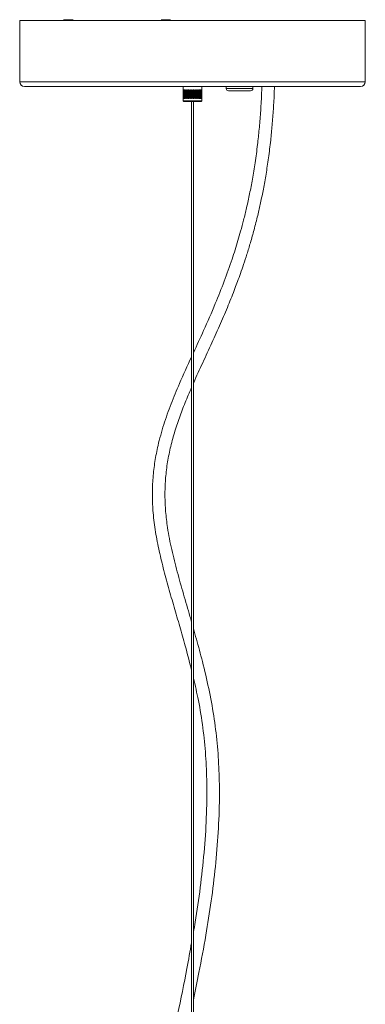
# Model space of a CAD drawing. Units: millimetres. Extents: x 902 to 1294, y 1207 to 4083.
# Drawn here: x 988 to 1208, y 1844 to 2470 of the extents above; entities that cross this region are included whole.
import ezdxf

# ---------------------------------------------------------------- set-up
doc = ezdxf.new("R2010")
doc.units = ezdxf.units.MM
doc.layers.add('SLD-0', color=179, linetype='Continuous')

msp = doc.modelspace()

# ---------------------------------------------------------------- linework, layer by layer
at = {"layer": 'SLD-0', "color": 179, "linetype": 'Continuous', "lineweight": 15}
for p, q in [((988.22, 2469.42), (988.22, 2430.42)), ((1208.22, 2469.42), (988.22, 2469.42)), ((1016.22, 2469.9), (1016.7, 2469.42)), ((1021.73, 2469.9), (1016.22, 2469.9)), ((1022.22, 2469.9), (1021.73, 2469.9)), ((1021.74, 2469.42), (1022.22, 2469.9)), ((1078.22, 2469.92), (1078.72, 2469.42)), ((1083.31, 2469.92), (1078.22, 2469.92)), ((1084.22, 2469.92), (1083.31, 2469.92)), ((1083.72, 2469.42), (1084.22, 2469.92)), ((1208.22, 2430.42), (1208.22, 2469.42)), ((1205.22, 2427.42), (991.22, 2427.42)), ((1092.22, 2427.42), (1092.22, 2418.41)), ((1092.22, 2425.23), (1092.26, 2425.23)), ((1092.22, 2419.75), (1092.22, 2425.23)), ((1092.26, 2419.75), (1092.26, 2425.23)), ((1092.35, 2425.23), (1092.47, 2425.23)), ((1092.35, 2419.75), (1092.35, 2425.23)), ((1092.47, 2419.75), (1092.47, 2425.23)), ((1092.66, 2425.23), (1092.87, 2425.23)), ((1092.66, 2419.75), (1092.66, 2425.23)), ((1092.87, 2419.75), (1092.87, 2425.23)), ((1093.15, 2425.23), (1093.44, 2425.23)), ((1093.15, 2419.75), (1093.15, 2425.23)), ((1093.36, 2425.23), (1093.36, 2419.75)), ((1093.44, 2419.75), (1093.44, 2425.23)), ((1093.81, 2425.23), (1094.16, 2425.23)), ((1093.81, 2419.75), (1093.81, 2425.23)), ((1093.99, 2425.23), (1093.99, 2419.75)), ((1094.16, 2419.75), (1094.16, 2425.23)), ((1094.61, 2425.23), (1095.02, 2425.23)), ((1094.61, 2419.75), (1094.61, 2425.23)), ((1094.75, 2425.23), (1094.75, 2419.75)), ((1095.02, 2419.75), (1095.02, 2425.23)), ((1095.52, 2425.23), (1095.98, 2425.23)), ((1095.52, 2419.75), (1095.52, 2425.23)), ((1095.62, 2425.23), (1095.62, 2419.75)), ((1095.98, 2419.75), (1095.98, 2425.23)), ((1096.52, 2425.23), (1097.01, 2425.23)), ((1096.52, 2419.75), (1096.52, 2425.23)), ((1096.58, 2425.23), (1096.58, 2419.75)), ((1097.01, 2419.75), (1097.01, 2425.23)), ((1097.58, 2425.23), (1098.07, 2425.23)), ((1097.58, 2419.75), (1097.58, 2425.23)), ((1097.59, 2425.23), (1097.59, 2419.75)), ((1098.07, 2419.75), (1098.07, 2425.23)), ((1098.65, 2425.23), (1099.15, 2425.23)), ((1098.65, 2419.75), (1098.65, 2425.23)), ((1099.12, 2425.23), (1099.12, 2419.75)), ((1099.15, 2419.75), (1099.15, 2425.23)), ((1099.71, 2425.23), (1100.19, 2425.23)), ((1099.71, 2419.75), (1099.71, 2425.23)), ((1100.12, 2425.23), (1100.12, 2419.75)), ((1100.19, 2419.75), (1100.19, 2425.23)), ((1100.73, 2425.23), (1101.17, 2425.23)), ((1100.73, 2419.75), (1100.73, 2425.23)), ((1101.06, 2425.23), (1101.06, 2419.75)), ((1101.17, 2419.75), (1101.17, 2425.23)), ((1101.66, 2425.23), (1102.06, 2425.23)), ((1101.66, 2419.75), (1101.66, 2425.23)), ((1101.91, 2425.23), (1101.91, 2419.75)), ((1102.06, 2419.75), (1102.06, 2425.23)), ((1102.48, 2425.23), (1102.82, 2425.23)), ((1102.48, 2419.75), (1102.48, 2425.23)), ((1102.63, 2425.23), (1102.63, 2419.75)), ((1102.82, 2419.75), (1102.82, 2425.23)), ((1103.17, 2425.23), (1103.43, 2425.23)), ((1103.17, 2419.75), (1103.17, 2425.23)), ((1103.22, 2425.23), (1103.22, 2419.75)), ((1103.43, 2419.75), (1103.43, 2425.23)), ((1103.69, 2425.23), (1103.88, 2425.23)), ((1103.69, 2419.75), (1103.69, 2425.23)), ((1103.88, 2419.75), (1103.88, 2425.23)), ((1104.05, 2425.23), (1104.15, 2425.23)), ((1104.05, 2419.75), (1104.05, 2425.23)), ((1104.15, 2419.75), (1104.15, 2425.23)), ((1104.21, 2425.23), (1104.22, 2425.23)), ((1104.21, 2419.75), (1104.21, 2425.23)), ((1104.22, 2425.23), (1104.22, 2427.42)), ((1104.22, 2419.75), (1104.22, 2425.23)), ((1119.72, 2427.42), (1119.72, 2426.17)), ((1135.22, 2424.67), (1121.22, 2424.67)), ((1136.72, 2426.17), (1136.72, 2427.42)), ((1092.26, 2419.75), (1092.22, 2419.75)), ((1092.22, 2418.41), (1092.72, 2417.91)), ((1092.22, 2418.41), (1104.22, 2418.41)), ((1092.47, 2419.75), (1092.35, 2419.75)), ((1092.87, 2419.75), (1092.66, 2419.75)), ((1103.72, 2417.91), (1092.72, 2417.91)), ((1093.44, 2419.75), (1093.15, 2419.75)), ((1094.16, 2419.75), (1093.81, 2419.75)), ((1095.02, 2419.75), (1094.61, 2419.75)), ((1095.98, 2419.75), (1095.52, 2419.75)), ((1097.01, 2419.75), (1096.52, 2419.75)), ((1098.07, 2419.75), (1097.58, 2419.75)), ((1097.62, 2417.91), (1097.62, 1737.49)), ((1099.15, 2419.75), (1098.65, 2419.75)), ((1098.82, 1737.49), (1098.82, 2417.91)), ((1100.19, 2419.75), (1099.71, 2419.75)), ((1101.17, 2419.75), (1100.73, 2419.75)), ((1102.06, 2419.75), (1101.66, 2419.75)), ((1102.82, 2419.75), (1102.48, 2419.75)), ((1103.43, 2419.75), (1103.17, 2419.75)), ((1103.88, 2419.75), (1103.69, 2419.75)), ((1103.72, 2417.91), (1104.22, 2418.41)), ((1104.15, 2419.75), (1104.05, 2419.75)), ((1104.22, 2419.75), (1104.21, 2419.75)), ((1104.22, 2418.41), (1104.22, 2419.75))]:
    msp.add_line(p, q, dxfattribs=at)
at = {"layer": 'SLD-0', "color": 8, "linetype": 'Continuous', "lineweight": 15}
for p, q in [((1208.22, 2430.42), (988.22, 2430.42)), ((1136.72, 2426.17), (1119.72, 2426.17))]:
    msp.add_line(p, q, dxfattribs=at)
at = {"layer": 'SLD-0', "color": 179, "linetype": 'Continuous', "lineweight": 15}
for centre, radius, start, end in [((991.22, 2430.42), 3, 180, 270), ((1205.22, 2430.42), 3, 270, 0), ((1121.22, 2426.17), 1.5, 180, 270), ((1135.22, 2426.17), 1.5, 270, 0)]:
    msp.add_arc(centre, radius, start, end, dxfattribs=at)
for points, knots in [([(1098.82, 2238.78), (1098.88, 2238.9), (1100.74, 2243.29), (1104.75, 2251.81), (1110.5, 2264.32), (1115.99, 2276.47), (1120.91, 2288.01), (1124.47, 2296.95), (1127.01, 2303.7), (1128.84, 2308.76), (1130.83, 2314.51), (1132.95, 2321.02), (1135.19, 2328.36), (1137.51, 2336.6), (1139.66, 2345.07), (1141.63, 2353.7), (1143.4, 2362.42), (1145.1, 2371.92), (1146.67, 2382.28), (1147.95, 2392.67), (1148.98, 2403.03), (1149.74, 2413.28), (1150.21, 2421.48), (1150.34, 2426.28), (1150.37, 2427.42)], [0, 0, 0, 0, 0.0021361, 0.0726695, 0.1434324, 0.211939, 0.2758431, 0.3344353, 0.3584942, 0.3856091, 0.4163697, 0.4510058, 0.489791, 0.5330505, 0.5811707, 0.6225915, 0.6675374, 0.7163016, 0.7692187, 0.8266727, 0.8752827, 0.9272016, 0.9826908, 1, 1, 1, 1]), ([(1142.36, 2427.42), (1142.31, 2425.69), (1142.15, 2420.13), (1141.58, 2411.06), (1140.72, 2400.48), (1139.58, 2389.85), (1138.16, 2379.27), (1136.46, 2368.84), (1134.64, 2359.31), (1132.74, 2350.62), (1130.82, 2342.72), (1128.97, 2335.76), (1127.17, 2329.48), (1125.36, 2323.55), (1122.55, 2314.92), (1118.47, 2303.45), (1112.42, 2288.32), (1105.78, 2273.19), (1101, 2262.84), (1098.82, 2258.12)], [0, 0, 0, 0, 0.029442, 0.094425, 0.154426, 0.209848, 0.276094, 0.335808, 0.389601, 0.441149, 0.487059, 0.527779, 0.563725, 0.598299, 0.633439, 0.71827, 0.805569, 0.911212, 1, 1, 1, 1]), ([(1097.62, 2255.5), (1097.61, 2255.47), (1095.01, 2249.81), (1090.48, 2239.93), (1084.5, 2225.62), (1079.8, 2212.51), (1076.39, 2200.25), (1074.2, 2188.95), (1072.98, 2178.66), (1072.55, 2168.24), (1072.95, 2157.2), (1074.3, 2145.55), (1076.64, 2133.35), (1079.6, 2121.07), (1082.96, 2108.75), (1086.52, 2096.41), (1090.11, 2084.1), (1093.93, 2070.79), (1096.3, 2061.51), (1097.62, 2056.36)], [0, 0, 0, 0, 0.000456, 0.090674, 0.158368, 0.226031, 0.293097, 0.342941, 0.392925, 0.443317, 0.494103, 0.553066, 0.613186, 0.674382, 0.736426, 0.798761, 0.860888, 0.922798, 1, 1, 1, 1]), ([(1097.62, 2086.9), (1097.29, 2088.08), (1095.6, 2094.01), (1092.47, 2104.62), (1088.48, 2118.75), (1084.92, 2132.79), (1082.37, 2145.62), (1081, 2157.16), (1080.55, 2167.36), (1080.9, 2177.45), (1082.05, 2187.46), (1083.98, 2197.39), (1086.61, 2207.19), (1089.83, 2216.86), (1093.49, 2226.47), (1096.24, 2232.78), (1097.62, 2235.96)], [0, 0, 0, 0, 0.023853, 0.120475, 0.215845, 0.310502, 0.403199, 0.470755, 0.536848, 0.602097, 0.667294, 0.733199, 0.799075, 0.865239, 0.932296, 1, 1, 1, 1]), ([(1098.82, 1846.73), (1100.01, 1852.47), (1102.83, 1866.1), (1106.68, 1887.02), (1110.22, 1909.47), (1112.92, 1931.26), (1114.75, 1953.09), (1115.49, 1973.49), (1115.21, 1992.43), (1114.08, 2009.89), (1111.93, 2027.31), (1108.68, 2044.62), (1104.83, 2060.87), (1101.45, 2073.54), (1099.45, 2080.49), (1098.82, 2082.69)], [0, 0, 0, 0, 0.073582, 0.174904, 0.267031, 0.35898, 0.450406, 0.541959, 0.615055, 0.688016, 0.761432, 0.835224, 0.909093, 0.97122, 1, 1, 1, 1]), ([(1098.82, 2051.27), (1099.92, 2046.54), (1102.34, 2036.07), (1105, 2019.64), (1106.74, 2002.07), (1107.52, 1982.97), (1107.21, 1962.33), (1105.75, 1940.2), (1103.26, 1918.1), (1100.92, 1901.25), (1099.21, 1891.83), (1098.82, 1889.7)], [0, 0, 0, 0, 0.089681, 0.19819, 0.306479, 0.414836, 0.550298, 0.686598, 0.823375, 0.960192, 1, 1, 1, 1]), ([(1097.62, 1882.98), (1096.67, 1877.53), (1094.02, 1862.29), (1088.74, 1837.37), (1083.77, 1814.3), (1080.33, 1797.48), (1078.37, 1787.18), (1076.7, 1777.37), (1075.58, 1769.3), (1074.89, 1762.56), (1074.47, 1756.83), (1074.22, 1750.77), (1074.15, 1745.73), (1074.16, 1741.82), (1074.19, 1739.43), (1074.21, 1737.98), (1074.22, 1737.49)], [0, 0, 0, 0, 0.112338, 0.314333, 0.517579, 0.591836, 0.66307, 0.73067, 0.793976, 0.828515, 0.868284, 0.910555, 0.951489, 0.970627, 0.990027, 1, 1, 1, 1])]:
    msp.add_open_spline(points, degree=3, knots=knots, dxfattribs=at)

doc.saveas('drawing.dxf')
